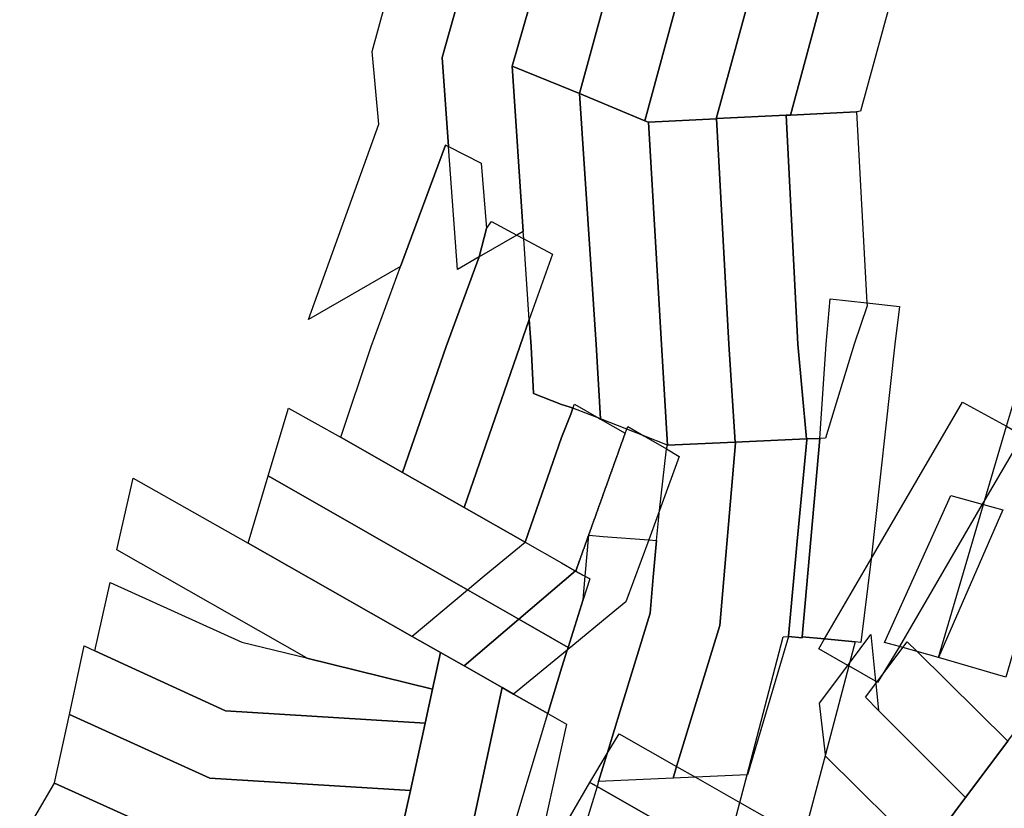
# Model space of a CAD drawing. Units: inches. Extents: x 2509913 to 2692947, y 1424906 to 1563819.
# Drawn here: x 2638957 to 2643217, y 1509964 to 1513378 of the extents above; entities that cross this region are included whole.
import ezdxf

# ---------------------------------------------------------------- set-up
doc = ezdxf.new("R2010")
doc.units = ezdxf.units.IN
doc.header["$MEASUREMENT"] = 0
doc.layers.add('MiningClaims', color=173, linetype='Continuous')

msp = doc.modelspace()

# ---------------------------------------------------------------- linework, layer by layer
at = {"layer": 'MiningClaims'}
for points in [[(2641770.5, 1514495.4), (2641378.9, 1513058.3), (2641301.7, 1513091.2), (2641087.6, 1513176.4), (2641305.8, 1513934.9), (2641324.2, 1514001.8), (2641490.5, 1514608.5)], [(2641662.2, 1512940.8), (2641378.9, 1513058.3), (2641770.5, 1514495.4), (2642052.9, 1514381.8)], [(2642272.6, 1512964.3), (2641971.9, 1512949.9), (2641970.2, 1512949.8), (2642367.3, 1514398.6), (2642682.9, 1514415.4), (2642291, 1512965.2)], [(2642576.7, 1512978.7), (2642576.7, 1512978.9), (2642291, 1512965.2), (2642682.9, 1514415.4), (2642860.2, 1514424.3), (2642990.4, 1514432.5), (2642751.7, 1513558.4), (2642594.4, 1512982.3)], [(2641970.2, 1512949.8), (2641676.9, 1512935.3), (2641675.7, 1512935.3), (2641662.2, 1512940.8), (2642052.9, 1514381.8), (2642367.3, 1514398.6)], [(2641135.8, 1512460.9), (2641108.3, 1512445.1), (2640945, 1512351.1), (2640851.1, 1512297), (2640812.6, 1512828.9), (2640784.6, 1513214.5), (2640942.7, 1513778.1), (2641324.2, 1514001.8), (2641305.8, 1513934.9), (2641087.6, 1513176.4)], [(2640605.1, 1512309.6), (2640206.6, 1512080.3), (2640510.9, 1512925.5), (2640481.4, 1513240.4), (2640567.9, 1513558.2), (2640942.7, 1513778.1), (2640784.6, 1513214.5), (2640812.6, 1512828.9), (2640799.1, 1512835.7)], [(2641462.5, 1511653.1), (2641350.5, 1511697), (2641338.6, 1511701.6), (2641300.3, 1511711.8), (2641180.3, 1511760.8), (2641169.3, 1511963.1), (2641169.2, 1511963.1), (2641161.4, 1512080.1), (2641137.9, 1512429.2), (2641135.8, 1512460.9), (2641087.6, 1513176.4), (2641301.7, 1513091.2), (2641378.9, 1513058.3), (2641450.5, 1511972.8), (2641469.7, 1511650.3)], [(2641657.5, 1511576.9), (2641583.8, 1511605.7), (2641469.7, 1511650.3), (2641450.5, 1511972.8), (2641378.9, 1513058.3), (2641662.2, 1512940.8), (2641675.7, 1512935.3), (2641676.9, 1512935.3), (2641733, 1511972.9), (2641759.7, 1511536.9)], [(2642361.4, 1511563.2), (2642052.9, 1511549.7), (2642024.2, 1511973), (2641971.9, 1512949.9), (2642272.6, 1512964.3), (2642323, 1511973)], [(2642418.2, 1511565.7), (2642361.4, 1511563.2), (2642323, 1511973), (2642272.6, 1512964.3), (2642291, 1512965.2), (2642576.7, 1512978.9), (2642576.7, 1512978.7), (2642622, 1512152), (2642622.7, 1512139.5), (2642567.3, 1511973.1), (2642443.1, 1511566.8)], [(2642052.9, 1511549.7), (2641759.7, 1511536.9), (2641733, 1511972.9), (2641676.9, 1512935.3), (2641970.2, 1512949.8), (2641971.9, 1512949.9), (2642024.2, 1511973)], [(2640347.3, 1511569.7), (2640346.3, 1511570.8), (2640477.6, 1511963.9), (2640605.1, 1512309.6), (2640799.1, 1512835.7), (2640812.6, 1512828.9), (2640953.9, 1512757.5), (2640976.1, 1512474.7), (2640945, 1512351.1), (2640801.8, 1511963.5), (2640801.7, 1511963.5), (2640613.8, 1511418.3)], [(2640945, 1512351.1), (2640976.1, 1512474.7), (2640998.1, 1512504.3), (2641108.3, 1512445.1), (2641137.9, 1512429.2), (2641261.6, 1512362.7), (2641161.4, 1512080.1), (2641120.9, 1511963.1), (2640879.9, 1511267.1), (2640613.8, 1511418.3), (2640801.7, 1511963.5), (2640801.8, 1511963.5)], [(2642438.4, 1510697.9), (2642342.6, 1510707.2), (2642418.2, 1511565.7), (2642445.9, 1511973.1), (2642463.4, 1512169.3), (2642622, 1512152), (2642763.4, 1512136.5), (2642742.9, 1511973.1), (2642640.7, 1511044.9), (2642596.4, 1510682.6), (2642571.4, 1510685)], [(2641143.3, 1511117.3), (2640879.9, 1511267.1), (2641120.9, 1511963.1), (2641161.4, 1512080.1), (2641169.2, 1511963.1), (2641169.3, 1511963.1), (2641180.3, 1511760.8), (2641300.3, 1511711.8), (2641338.6, 1511701.6), (2641350.5, 1511697), (2641340.8, 1511670.6), (2641300.6, 1511569.9)], [(2642931.9, 1510617.7), (2643126.5, 1511279.3), (2643132.8, 1511300.5), (2643225.9, 1511618.7), (2643317.1, 1511922.2), (2643603.1, 1511832.4), (2643222.8, 1510532.9), (2642931.6, 1510616.7)], [(2641394.6, 1510868.2), (2641329.3, 1510661.3), (2641117, 1510782.8), (2640893.9, 1510910.6), (2640032.7, 1511403.6), (2640120.1, 1511696.9), (2640347.3, 1511569.7), (2640613.8, 1511418.3), (2640879.9, 1511267.1), (2641143.3, 1511117.3), (2641301.5, 1511027.4), (2641359.7, 1510992.7), (2641361.1, 1510991.9), (2641362.6, 1510991.1), (2641363.5, 1510990.6), (2641364.3, 1510990.1), (2641365.2, 1510989.7), (2641366.1, 1510989.2), (2641367, 1510988.7), (2641367.9, 1510988.2), (2641368.7, 1510987.8), (2641369.6, 1510987.3), (2641370.5, 1510986.8), (2641371.4, 1510986.3), (2641372.2, 1510985.8), (2641373.1, 1510985.4), (2641374, 1510984.9), (2641374.9, 1510984.4), (2641375.8, 1510983.9), (2641376.6, 1510983.4), (2641377.5, 1510983), (2641378.4, 1510982.5), (2641379.3, 1510982), (2641380.1, 1510981.5), (2641381, 1510981), (2641381.9, 1510980.6), (2641382.8, 1510980.1), (2641383.7, 1510979.6), (2641384.5, 1510979.1), (2641385.4, 1510978.7), (2641386.3, 1510978.2), (2641387.2, 1510977.7), (2641388, 1510977.2), (2641388.9, 1510976.7), (2641389.8, 1510976.3), (2641390.7, 1510975.8), (2641403.6, 1510968.7), (2641413.2, 1510963.5), (2641414.1, 1510963), (2641415, 1510962.5), (2641415.9, 1510962), (2641416.8, 1510961.6), (2641417.6, 1510961.1), (2641418.5, 1510960.6), (2641419.4, 1510960.1), (2641420.3, 1510959.6), (2641421.1, 1510959.2), (2641422, 1510958.7), (2641422.9, 1510958.2), (2641423, 1510958.1)], [(2640893.9, 1510910.6), (2640966.1, 1510970.5), (2641143.3, 1511117.3), (2641300.6, 1511569.9), (2641340.8, 1511670.6), (2641350.5, 1511697), (2641356.6, 1511713.4), (2641462.5, 1511653.1), (2641469.8, 1511649), (2641576.4, 1511588.3), (2641575.4, 1511585.5), (2641574.4, 1511582.7), (2641573.4, 1511579.8), (2641572.3, 1511577), (2641571.3, 1511574.2), (2641570.3, 1511571.4), (2641569.3, 1511568.5), (2641568.3, 1511565.7), (2641567.3, 1511562.9), (2641566.3, 1511560.1), (2641565.3, 1511557.3), (2641564.3, 1511554.4), (2641563.2, 1511551.6), (2641562.2, 1511548.8), (2641561.2, 1511546), (2641560.2, 1511543.1), (2641559.2, 1511540.3), (2641558.2, 1511537.5), (2641557.2, 1511534.7), (2641556.2, 1511531.8), (2641555.2, 1511529), (2641554.1, 1511526.2), (2641553.1, 1511523.4), (2641552.1, 1511520.5), (2641551.1, 1511517.7), (2641550.1, 1511514.9), (2641549.1, 1511512.1), (2641548.1, 1511509.2), (2641547.1, 1511506.4), (2641546.1, 1511503.6), (2641545, 1511500.8), (2641544, 1511497.9), (2641543, 1511495.1), (2641542, 1511492.3), (2641541, 1511489.5), (2641540, 1511486.6), (2641539, 1511483.8), (2641538, 1511481), (2641537, 1511478.2), (2641535.9, 1511475.3), (2641534.9, 1511472.5), (2641533.9, 1511469.7), (2641532.9, 1511466.9), (2641531.9, 1511464), (2641530.9, 1511461.2), (2641529.9, 1511458.4), (2641528.9, 1511455.6), (2641527.9, 1511452.7), (2641526.8, 1511449.9), (2641525.8, 1511447.1), (2641524.8, 1511444.3), (2641523.8, 1511441.4), (2641522.8, 1511438.6), (2641521.8, 1511435.8), (2641520.8, 1511433), (2641519.8, 1511430.2), (2641518.8, 1511427.3), (2641517.7, 1511424.5), (2641516.7, 1511421.7), (2641515.7, 1511418.9), (2641514.7, 1511416), (2641513.7, 1511413.2), (2641512.7, 1511410.4), (2641511.7, 1511407.6), (2641510.7, 1511404.7), (2641509.7, 1511401.9), (2641508.6, 1511399.1), (2641507.6, 1511396.3), (2641506.6, 1511393.4), (2641505.6, 1511390.6), (2641504.6, 1511387.8), (2641503.6, 1511385), (2641502.6, 1511382.1), (2641501.6, 1511379.3), (2641500.6, 1511376.5), (2641499.5, 1511373.7), (2641498.5, 1511370.8), (2641497.5, 1511368), (2641496.5, 1511365.2), (2641495.5, 1511362.4), (2641494.5, 1511359.5), (2641493.5, 1511356.7), (2641492.5, 1511353.9), (2641491.5, 1511351.1), (2641490.4, 1511348.2), (2641489.4, 1511345.4), (2641488.4, 1511342.6), (2641487.4, 1511339.8), (2641486.4, 1511336.9), (2641485.4, 1511334.1), (2641484.4, 1511331.3), (2641483.4, 1511328.5), (2641482.4, 1511325.6), (2641481.3, 1511322.8), (2641480.3, 1511320), (2641479.3, 1511317.2), (2641478.3, 1511314.3), (2641477.3, 1511311.5), (2641476.3, 1511308.7), (2641475.3, 1511305.9), (2641474.3, 1511303), (2641473.3, 1511300.2), (2641472.2, 1511297.4), (2641471.2, 1511294.6), (2641470.2, 1511291.8), (2641469.2, 1511288.9), (2641468.2, 1511286.1), (2641467.2, 1511283.3), (2641466.2, 1511280.5), (2641465.2, 1511277.6), (2641464.2, 1511274.8), (2641463.1, 1511272), (2641462.1, 1511269.2), (2641461.1, 1511266.3), (2641460.1, 1511263.5), (2641459.1, 1511260.7), (2641458.1, 1511257.9), (2641457.1, 1511255), (2641456.1, 1511252.2), (2641455.1, 1511249.4), (2641454, 1511246.6), (2641453, 1511243.7), (2641452, 1511240.9), (2641451, 1511238.1), (2641450, 1511235.3), (2641449, 1511232.4), (2641448, 1511229.6), (2641447, 1511226.8), (2641446, 1511224), (2641444.9, 1511221.1), (2641443.9, 1511218.3), (2641442.9, 1511215.5), (2641441.9, 1511212.7), (2641440.9, 1511209.8), (2641439.9, 1511207), (2641438.9, 1511204.2), (2641437.9, 1511201.4), (2641436.9, 1511198.5), (2641435.8, 1511195.7), (2641434.8, 1511192.9), (2641433.8, 1511190.1), (2641432.8, 1511187.2), (2641431.8, 1511184.4), (2641430.8, 1511181.6), (2641429.8, 1511178.8), (2641428.8, 1511175.9), (2641427.8, 1511173.1), (2641426.7, 1511170.3), (2641425.7, 1511167.5), (2641424.7, 1511164.7), (2641423.7, 1511161.8), (2641422.7, 1511159), (2641421.7, 1511156.2), (2641420.7, 1511153.4), (2641419.7, 1511150.5), (2641418.6, 1511147.7), (2641417.6, 1511144.9), (2641416.6, 1511142.1), (2641415.6, 1511139.2), (2641414.6, 1511136.4), (2641413.6, 1511133.6), (2641412.6, 1511130.8), (2641411.6, 1511127.9), (2641410.6, 1511125.1), (2641409.5, 1511122.3), (2641408.5, 1511119.5), (2641407.5, 1511116.6), (2641406.5, 1511113.8), (2641405.5, 1511111), (2641404.5, 1511108.2), (2641403.5, 1511105.3), (2641402.5, 1511102.5), (2641401.5, 1511099.7), (2641400.4, 1511096.9), (2641399.4, 1511094), (2641398.4, 1511091.2), (2641397.4, 1511088.4), (2641396.4, 1511085.6), (2641395.4, 1511082.7), (2641394.4, 1511079.9), (2641393.4, 1511077.1), (2641392.4, 1511074.3), (2641391.3, 1511071.4), (2641390.3, 1511068.6), (2641389.3, 1511065.8), (2641388.3, 1511063), (2641387.3, 1511060.1), (2641386.3, 1511057.3), (2641385.3, 1511054.5), (2641384.3, 1511051.7), (2641383.3, 1511048.8), (2641382.2, 1511046), (2641381.2, 1511043.2), (2641380.2, 1511040.4), (2641379.2, 1511037.5), (2641362.6, 1510991.1), (2641361.1, 1510991.9), (2641117, 1510782.8), (2640880.2, 1510580.6), (2640777.4, 1510639.1), (2640654.4, 1510708.7), (2640655.7, 1510709.8)], [(2642683.3, 1510534.5), (2642668.1, 1510509.7), (2642665.8, 1510511), (2642659.8, 1510514.4), (2642543.9, 1510580.8), (2642539.6, 1510583.3), (2642413.6, 1510655.4), (2642438.4, 1510697.9), (2642640.7, 1511044.9), (2643035.4, 1511722.1), (2643225.9, 1511618.7), (2643295.9, 1511577.8), (2643132.8, 1511300.5), (2643121.2, 1511280.8), (2642763.2, 1510664.8)], [(2641532.4, 1510819.5), (2641325.7, 1510649.8), (2641093.4, 1510459.2), (2641044.7, 1510487), (2640880.2, 1510580.6), (2641117, 1510782.8), (2641361.1, 1510991.9), (2641362.6, 1510991.1), (2641379.2, 1511037.5), (2641380.2, 1511040.4), (2641381.2, 1511043.2), (2641382.2, 1511046), (2641383.3, 1511048.8), (2641384.3, 1511051.7), (2641385.3, 1511054.5), (2641386.3, 1511057.3), (2641387.3, 1511060.1), (2641388.3, 1511063), (2641389.3, 1511065.8), (2641390.3, 1511068.6), (2641391.3, 1511071.4), (2641392.4, 1511074.3), (2641393.4, 1511077.1), (2641394.4, 1511079.9), (2641395.4, 1511082.7), (2641396.4, 1511085.6), (2641397.4, 1511088.4), (2641398.4, 1511091.2), (2641399.4, 1511094), (2641400.4, 1511096.9), (2641401.5, 1511099.7), (2641402.5, 1511102.5), (2641403.5, 1511105.3), (2641404.5, 1511108.2), (2641405.5, 1511111), (2641406.5, 1511113.8), (2641407.5, 1511116.6), (2641408.5, 1511119.5), (2641409.5, 1511122.3), (2641410.6, 1511125.1), (2641411.6, 1511127.9), (2641412.6, 1511130.8), (2641413.6, 1511133.6), (2641414.6, 1511136.4), (2641415.6, 1511139.2), (2641416.6, 1511142.1), (2641417.6, 1511144.9), (2641418.6, 1511147.7), (2641419.7, 1511150.5), (2641420.7, 1511153.4), (2641421.7, 1511156.2), (2641422.7, 1511159), (2641423.7, 1511161.8), (2641424.7, 1511164.7), (2641425.7, 1511167.5), (2641426.7, 1511170.3), (2641427.8, 1511173.1), (2641428.8, 1511175.9), (2641429.8, 1511178.8), (2641430.8, 1511181.6), (2641431.8, 1511184.4), (2641432.8, 1511187.2), (2641433.8, 1511190.1), (2641434.8, 1511192.9), (2641435.8, 1511195.7), (2641436.9, 1511198.5), (2641437.9, 1511201.4), (2641438.9, 1511204.2), (2641439.9, 1511207), (2641440.9, 1511209.8), (2641441.9, 1511212.7), (2641442.9, 1511215.5), (2641443.9, 1511218.3), (2641444.9, 1511221.1), (2641446, 1511224), (2641447, 1511226.8), (2641448, 1511229.6), (2641449, 1511232.4), (2641450, 1511235.3), (2641451, 1511238.1), (2641452, 1511240.9), (2641453, 1511243.7), (2641454, 1511246.6), (2641455.1, 1511249.4), (2641456.1, 1511252.2), (2641457.1, 1511255), (2641458.1, 1511257.9), (2641459.1, 1511260.7), (2641460.1, 1511263.5), (2641461.1, 1511266.3), (2641462.1, 1511269.2), (2641463.1, 1511272), (2641464.2, 1511274.8), (2641465.2, 1511277.6), (2641466.2, 1511280.5), (2641467.2, 1511283.3), (2641468.2, 1511286.1), (2641469.2, 1511288.9), (2641470.2, 1511291.8), (2641471.2, 1511294.6), (2641472.2, 1511297.4), (2641473.3, 1511300.2), (2641474.3, 1511303), (2641475.3, 1511305.9), (2641476.3, 1511308.7), (2641477.3, 1511311.5), (2641478.3, 1511314.3), (2641479.3, 1511317.2), (2641480.3, 1511320), (2641481.3, 1511322.8), (2641482.4, 1511325.6), (2641483.4, 1511328.5), (2641484.4, 1511331.3), (2641485.4, 1511334.1), (2641486.4, 1511336.9), (2641487.4, 1511339.8), (2641488.4, 1511342.6), (2641489.4, 1511345.4), (2641490.4, 1511348.2), (2641491.5, 1511351.1), (2641492.5, 1511353.9), (2641493.5, 1511356.7), (2641494.5, 1511359.5), (2641495.5, 1511362.4), (2641496.5, 1511365.2), (2641497.5, 1511368), (2641498.5, 1511370.8), (2641499.5, 1511373.7), (2641500.6, 1511376.5), (2641501.6, 1511379.3), (2641502.6, 1511382.1), (2641503.6, 1511385), (2641504.6, 1511387.8), (2641505.6, 1511390.6), (2641506.6, 1511393.4), (2641507.6, 1511396.3), (2641508.6, 1511399.1), (2641509.7, 1511401.9), (2641510.7, 1511404.7), (2641511.7, 1511407.6), (2641512.7, 1511410.4), (2641513.7, 1511413.2), (2641514.7, 1511416), (2641515.7, 1511418.9), (2641516.7, 1511421.7), (2641517.7, 1511424.5), (2641518.8, 1511427.3), (2641519.8, 1511430.2), (2641520.8, 1511433), (2641521.8, 1511435.8), (2641522.8, 1511438.6), (2641523.8, 1511441.4), (2641524.8, 1511444.3), (2641525.8, 1511447.1), (2641526.8, 1511449.9), (2641527.9, 1511452.7), (2641528.9, 1511455.6), (2641529.9, 1511458.4), (2641530.9, 1511461.2), (2641531.9, 1511464), (2641532.9, 1511466.9), (2641533.9, 1511469.7), (2641534.9, 1511472.5), (2641535.9, 1511475.3), (2641537, 1511478.2), (2641538, 1511481), (2641539, 1511483.8), (2641540, 1511486.6), (2641541, 1511489.5), (2641542, 1511492.3), (2641543, 1511495.1), (2641544, 1511497.9), (2641545, 1511500.8), (2641546.1, 1511503.6), (2641547.1, 1511506.4), (2641548.1, 1511509.2), (2641549.1, 1511512.1), (2641550.1, 1511514.9), (2641551.1, 1511517.7), (2641552.1, 1511520.5), (2641553.1, 1511523.4), (2641554.1, 1511526.2), (2641555.2, 1511529), (2641556.2, 1511531.8), (2641557.2, 1511534.7), (2641558.2, 1511537.5), (2641559.2, 1511540.3), (2641560.2, 1511543.1), (2641561.2, 1511546), (2641562.2, 1511548.8), (2641563.2, 1511551.6), (2641564.3, 1511554.4), (2641565.3, 1511557.3), (2641566.3, 1511560.1), (2641567.3, 1511562.9), (2641568.3, 1511565.7), (2641569.3, 1511568.5), (2641570.3, 1511571.4), (2641571.3, 1511574.2), (2641572.3, 1511577), (2641573.4, 1511579.8), (2641574.4, 1511582.7), (2641575.4, 1511585.5), (2641576.4, 1511588.3), (2641576.5, 1511588.7), (2641583.8, 1511605.7), (2641588.6, 1511616.9), (2641657.5, 1511576.9), (2641755.4, 1511519.9), (2641810.6, 1511487.7), (2641724.7, 1511253.4), (2641678.1, 1511126.7), (2641579.6, 1510858.3)], [(2641880.4, 1510099.2), (2641783.4, 1510094.8), (2641798.9, 1510145.6), (2641985.6, 1510755.6), (2642053.1, 1511546.2), (2642052.9, 1511549.7), (2642361.4, 1511563.2), (2642361.6, 1511559.4), (2642320.8, 1511120.7), (2642282.5, 1510709.6), (2642282.4, 1510707.9), (2642105.9, 1510109.4), (2642103.7, 1510109.3)], [(2642418.2, 1511565.7), (2642342.6, 1510707.2), (2642342.6, 1510702.7), (2642283.5, 1510707.9), (2642282.4, 1510707.9), (2642282.5, 1510709.6), (2642320.8, 1511120.7), (2642361.6, 1511559.4), (2642361.4, 1511563.2)], [(2641798.9, 1510145.6), (2641783.4, 1510094.8), (2641461.7, 1510080.3), (2641498.8, 1510201.7), (2641505.8, 1510224.5), (2641555.5, 1510387), (2641684.6, 1510809.1), (2641697.9, 1510965.6), (2641712.6, 1511124.1), (2641724.7, 1511253.4), (2641755.4, 1511519.9), (2641759.7, 1511536.9), (2642052.9, 1511549.7), (2642053.1, 1511546.2), (2641985.6, 1510755.6)], [(2640777.4, 1510639.1), (2640742.8, 1510480.4), (2640199.1, 1510615.1), (2640197.3, 1510615.7), (2639377.3, 1511083.1), (2639448.3, 1511393.8), (2639944.9, 1511112.3), (2640654.4, 1510708.7)], [(2640880.2, 1510580.6), (2640777.4, 1510639.1), (2640654.4, 1510708.7), (2639944.9, 1511112.3), (2640032.7, 1511403.6), (2640893.9, 1510910.6), (2641117, 1510782.8), (2641329.3, 1510661.3), (2641325.7, 1510649.8), (2641302.2, 1510575.7), (2641241.8, 1510374.8), (2641093.4, 1510459.2), (2641044.7, 1510487)], [(2642931.9, 1510617.7), (2642931.6, 1510616.7), (2642839.7, 1510643.1), (2642778, 1510660.9), (2642763.4, 1510665.1), (2642763.2, 1510664.8), (2642697.9, 1510682.2), (2642984.9, 1511318.8), (2643121.2, 1511280.8), (2643126.5, 1511279.3), (2643210.4, 1511255.9)], [(2641455.1, 1510058.7), (2641373.3, 1509791.1), (2641334.6, 1509664.8), (2641303.9, 1509670.6), (2641203.6, 1509690.6), (2641183.3, 1509694), (2641044.3, 1509721.5), (2641058.6, 1509765.3), (2641241.8, 1510374.8), (2641302.2, 1510575.7), (2641325.7, 1510649.8), (2641329.3, 1510661.3), (2641394.6, 1510868.2), (2641403.6, 1510968.7), (2641419.4, 1511146.3), (2641481, 1511141.7), (2641678.1, 1511126.7), (2641712.6, 1511124.1), (2641697.9, 1510965.6), (2641684.6, 1510809.1), (2641555.5, 1510387), (2641505.8, 1510224.5), (2641498.8, 1510201.7), (2641461.7, 1510080.3)], [(2640742.8, 1510480.4), (2640710.7, 1510333.2), (2639847.6, 1510386.6), (2639281.7, 1510646.3), (2639348.6, 1510942.1), (2639918.3, 1510684.1), (2640197.3, 1510615.7), (2640199.1, 1510615.1)], [(2642281.9, 1509587.5), (2642210.1, 1509315.3), (2642191.6, 1509245.4), (2641915.7, 1509271.8), (2641885.6, 1509274.7), (2641888.9, 1509287.1), (2641936.8, 1509470.6), (2642008.1, 1509743.6), (2642072.5, 1509989.8), (2642103.7, 1510109.3), (2642259.9, 1510707.2), (2642282.4, 1510707.9), (2642283.5, 1510707.9), (2642342.6, 1510702.7), (2642342.6, 1510707.2), (2642438.4, 1510697.9), (2642571.4, 1510685), (2642547.2, 1510593.4), (2642543.9, 1510580.8), (2642442.8, 1510197.5), (2642346.8, 1509833.6)], [(2642672.6, 1510388.1), (2643049.4, 1510011.2), (2642868.1, 1509768.5), (2642443.6, 1510189.9), (2642442.8, 1510197.5), (2642417.4, 1510420.2), (2642539.6, 1510583.3), (2642547.2, 1510593.4), (2642639.4, 1510716.3), (2642659.8, 1510514.4), (2642660.8, 1510504.5)], [(2640710.7, 1510333.2), (2640647.3, 1510042.3), (2639779.6, 1510094.5), (2639173.1, 1510370), (2639236.6, 1510668.1), (2639281.7, 1510646.3), (2639847.6, 1510386.6)], [(2643231.3, 1510254.7), (2643049.4, 1510011.2), (2642672.6, 1510388.1), (2642616.4, 1510445.1), (2642660.8, 1510504.5), (2642665.8, 1510511), (2642683.3, 1510534.5), (2642778, 1510660.9), (2642796.6, 1510685.8), (2642839.7, 1510643.1)], [(2640312.7, 1509336.4), (2640381.5, 1509457), (2640425.9, 1509534.9), (2640548.5, 1509749), (2640604.8, 1509847.6), (2640647.3, 1510042.3), (2640710.7, 1510333.2), (2640742.8, 1510480.4), (2640777.4, 1510639.1), (2640880.2, 1510580.6), (2641044.7, 1510487), (2640882.6, 1509735.1), (2640815.9, 1509612.6), (2640688.9, 1509383.5), (2640576.6, 1509181.1), (2640556, 1509144), (2640545.7, 1509125.3), (2640543.3, 1509120.9), (2640524.8, 1509100.1), (2640509, 1509109.1), (2640306.1, 1509224.4), (2640262.8, 1509249)], [(2642868.1, 1509768.5), (2643049.4, 1510011.2), (2643231.3, 1510254.7), (2643400.8, 1510481.7), (2643426.3, 1510512.2), (2643509.8, 1510450.4), (2643663.4, 1510336.8), (2642857.3, 1509261.9), (2642739.3, 1509352.1), (2642623.4, 1509440.8), (2642746.6, 1509605.8)], [(2640688.9, 1509383.5), (2640815.9, 1509612.6), (2640882.6, 1509735.1), (2641044.7, 1510487), (2641093.4, 1510459.2), (2641241.8, 1510374.8), (2641323.2, 1510328.4), (2641183.3, 1509694), (2641169.2, 1509630.1), (2641139.5, 1509577.2), (2641074.7, 1509461.8), (2641028.6, 1509379.6), (2640947.4, 1509234.8), (2640867.4, 1509092.3), (2640787.1, 1508951.5), (2640655.8, 1509025.7), (2640530.1, 1509097.1), (2640524.8, 1509100.1), (2640543.3, 1509120.9), (2640545.7, 1509125.3), (2640556, 1509144), (2640576.6, 1509181.1)], [(2640548.5, 1509749), (2639710.6, 1509800), (2639108.4, 1510073), (2639108.3, 1510074.8), (2639173.1, 1510370), (2639779.6, 1510094.5), (2640647.3, 1510042.3), (2640604.8, 1509847.6), (2640582.9, 1509747)], [(2642008.1, 1509743.6), (2641455.1, 1510058.7), (2641424, 1510076.4), (2641498.8, 1510201.7), (2641550.6, 1510287.1), (2641798.9, 1510145.6), (2641880.4, 1510099.2), (2642072.5, 1509989.8), (2642346.8, 1509833.6), (2642746.6, 1509605.8), (2642851.1, 1509546.3), (2642739.3, 1509352.1), (2642728.4, 1509333.1), (2642281.9, 1509587.5)], [(2640319.9, 1509459.4), (2640319.1, 1509460.4), (2640275.6, 1509462.4), (2639978.2, 1509482), (2639679.1, 1509501.7), (2639636.1, 1509505.4), (2638957.1, 1509817), (2639108.4, 1510073), (2639710.6, 1509800), (2640548.5, 1509749), (2640425.9, 1509534.9), (2640381.5, 1509457)], [(2642281.9, 1509587.5), (2642728.4, 1509333.1), (2642592.8, 1509097.6), (2642210.1, 1509315.3), (2641936.8, 1509470.6), (2641373.3, 1509791.1), (2641305.4, 1509829.7), (2641287.1, 1509840.1), (2641303.4, 1509869.2), (2641424, 1510076.4), (2641455.1, 1510058.7), (2642008.1, 1509743.6)]]:
    msp.add_lwpolyline(points, close=True, dxfattribs=at)

doc.saveas('drawing.dxf')
